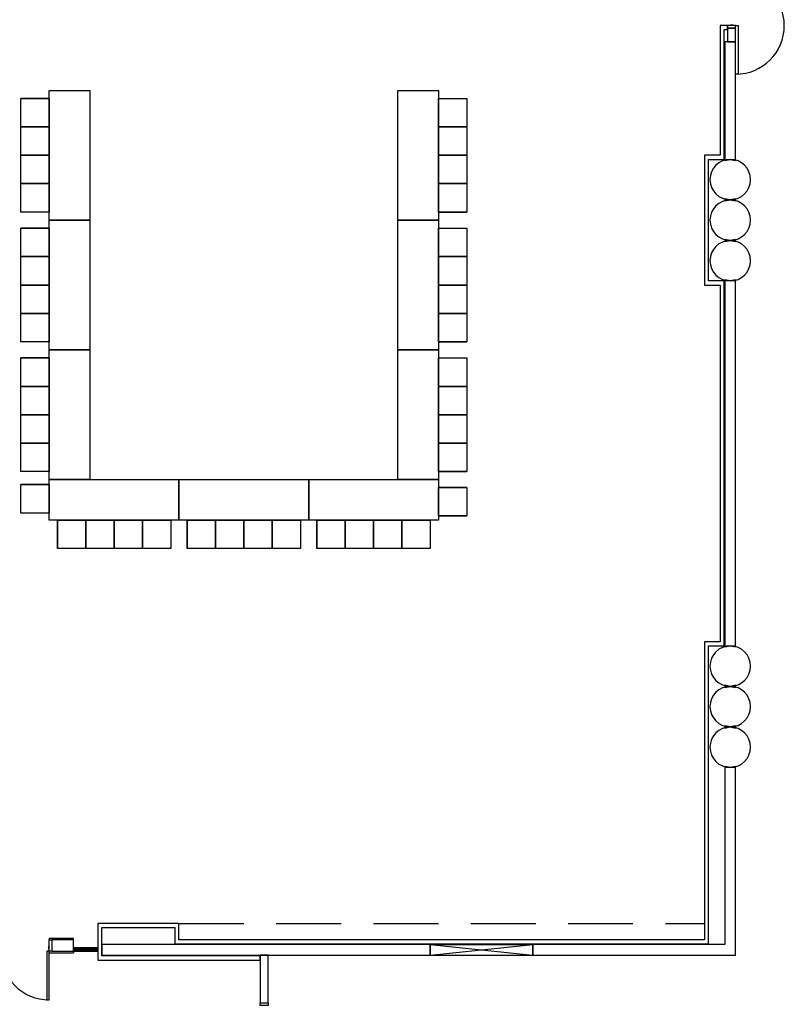
# Model space of a CAD drawing. Extents: x -3304 to 13937, y 587 to 12499.
# Drawn here: x 9042 to 9608, y 1192 to 1920 of the extents above; entities that cross this region are included whole.
import ezdxf

# ---------------------------------------------------------------- set-up
doc = ezdxf.new("R2010")
doc.units = 0
doc.header["$LTSCALE"] = 192
doc.header["$MEASUREMENT"] = 0
doc.linetypes.add('DASHED2', pattern=[0.375, 0.25, -0.125])
for name, color, linetype in [('A-COLS-EXTG-SCR', 250, 'Continuous'), ('A-DOOR', 150, 'Continuous'), ('A-GLAZ', 4, 'Continuous'), ('A-WALL', 40, 'Continuous'), ('A-WALL-ABOV', 3, 'DASHED2'), ('A-WALL-EXTG-SCR', 250, 'Continuous'), ('A-WALL-FURD', 40, 'Continuous'), ('A-WALL-INFL', 80, 'Continuous'), ('A-WALL-OPEN-EXTG-SCR', 250, 'Continuous'), ('S-COLS-EXTG-SCR', 250, 'Continuous')]:
    doc.layers.add(name, color=color, linetype=linetype)

# ---------------------------------------------------------------- blocks, each defined once
blk = doc.blocks.new('A$C1E886D46')
at = {"color": 102}
for p, q in [((0, 5.5), (18, 5.5)), ((0, 5.5), (0, 4.25)), ((18, 4.25), (18, 5.5)), ((0, -5.5), (0, -4.25)), ((0, -5.5), (18, -5.5)), ((18, -4.25), (18, -5.5))]:
    blk.add_line(p, q, dxfattribs=at)
blk = doc.blocks.new('A$C034B6258')
for p, q in [((0, 4), (18, 4)), ((0, 3), (18, 3)), ((0, 2.25), (18, 2.25)), ((0, 1.25), (18, 1.25))]:
    blk.add_line(p, q)

msp = doc.modelspace()

# ---------------------------------------------------------------- linework, layer by layer
for p, q in [((9063.54, 1772), (9063.54, 1868)), ((9063.54, 1868), (9093.54, 1868)), ((9093.54, 1868), (9093.54, 1772)), ((9321.54, 1772), (9321.54, 1868)), ((9321.54, 1868), (9351.54, 1868)), ((9351.54, 1868), (9351.54, 1772)), ((9042.54, 1841), (9042.54, 1862)), ((9042.54, 1862), (9063.54, 1862)), ((9063.54, 1862), (9042.54, 1862)), ((9042.54, 1841), (9042.54, 1862)), ((9042.54, 1862), (9063.54, 1862)), ((9063.54, 1862), (9042.54, 1862)), ((9063.54, 1862), (9063.54, 1841)), ((9063.54, 1862), (9063.54, 1841)), ((9351.54, 1841), (9351.54, 1862)), ((9351.54, 1862), (9372.54, 1862)), ((9351.54, 1841), (9351.54, 1862)), ((9351.54, 1862), (9372.54, 1862)), ((9372.54, 1862), (9372.54, 1841)), ((9372.54, 1862), (9372.54, 1841)), ((9063.54, 1841), (9042.54, 1841)), ((9063.54, 1841), (9042.54, 1841)), ((9042.54, 1820), (9042.54, 1841)), ((9042.54, 1841), (9063.54, 1841)), ((9063.54, 1841), (9042.54, 1841)), ((9042.54, 1820), (9042.54, 1841)), ((9042.54, 1841), (9063.54, 1841)), ((9063.54, 1841), (9042.54, 1841)), ((9063.54, 1841), (9063.54, 1820)), ((9063.54, 1841), (9063.54, 1820)), ((9351.54, 1820), (9351.54, 1841)), ((9351.54, 1841), (9372.54, 1841)), ((9351.54, 1820), (9351.54, 1841)), ((9351.54, 1841), (9372.54, 1841)), ((9372.54, 1841), (9351.54, 1841)), ((9351.54, 1841), (9372.54, 1841)), ((9372.54, 1841), (9351.54, 1841)), ((9351.54, 1841), (9372.54, 1841)), ((9372.54, 1841), (9372.54, 1820)), ((9372.54, 1841), (9372.54, 1820)), ((9042.54, 1799), (9042.54, 1820)), ((9042.54, 1820), (9063.54, 1820)), ((9063.54, 1820), (9042.54, 1820)), ((9042.54, 1799), (9042.54, 1820)), ((9042.54, 1820), (9063.54, 1820)), ((9063.54, 1820), (9042.54, 1820)), ((9063.54, 1820), (9042.54, 1820)), ((9063.54, 1820), (9042.54, 1820)), ((9063.54, 1820), (9063.54, 1799)), ((9063.54, 1820), (9063.54, 1799)), ((9372.54, 1820), (9351.54, 1820)), ((9351.54, 1820), (9372.54, 1820)), ((9372.54, 1820), (9351.54, 1820)), ((9351.54, 1820), (9372.54, 1820)), ((9351.54, 1799), (9351.54, 1820)), ((9351.54, 1820), (9372.54, 1820)), ((9351.54, 1799), (9351.54, 1820)), ((9351.54, 1820), (9372.54, 1820)), ((9372.54, 1820), (9372.54, 1799)), ((9372.54, 1820), (9372.54, 1799)), ((9063.54, 1799), (9042.54, 1799)), ((9063.54, 1799), (9042.54, 1799)), ((9042.54, 1778), (9042.54, 1799)), ((9042.54, 1799), (9063.54, 1799)), ((9063.54, 1799), (9042.54, 1799)), ((9042.54, 1778), (9042.54, 1799)), ((9042.54, 1799), (9063.54, 1799)), ((9063.54, 1799), (9042.54, 1799)), ((9063.54, 1799), (9063.54, 1778)), ((9063.54, 1799), (9063.54, 1778)), ((9351.54, 1778), (9351.54, 1799)), ((9351.54, 1799), (9372.54, 1799)), ((9351.54, 1778), (9351.54, 1799)), ((9351.54, 1799), (9372.54, 1799)), ((9372.54, 1799), (9351.54, 1799)), ((9351.54, 1799), (9372.54, 1799)), ((9372.54, 1799), (9351.54, 1799)), ((9351.54, 1799), (9372.54, 1799)), ((9372.54, 1799), (9372.54, 1778)), ((9372.54, 1799), (9372.54, 1778)), ((9063.54, 1778), (9042.54, 1778)), ((9063.54, 1778), (9042.54, 1778)), ((9372.54, 1778), (9351.54, 1778)), ((9351.54, 1778), (9372.54, 1778)), ((9372.54, 1778), (9351.54, 1778)), ((9351.54, 1778), (9372.54, 1778)), ((9093.54, 1772), (9063.54, 1772)), ((9063.54, 1676), (9063.54, 1772)), ((9063.54, 1772), (9093.54, 1772)), ((9093.54, 1772), (9093.54, 1676)), ((9321.54, 1676), (9321.54, 1772)), ((9321.54, 1772), (9351.54, 1772)), ((9321.54, 1772), (9351.54, 1772)), ((9351.54, 1772), (9321.54, 1772)), ((9351.54, 1772), (9351.54, 1676)), ((9042.54, 1745), (9042.54, 1766)), ((9042.54, 1766), (9063.54, 1766)), ((9063.54, 1766), (9042.54, 1766)), ((9042.54, 1745), (9042.54, 1766)), ((9042.54, 1766), (9063.54, 1766)), ((9063.54, 1766), (9042.54, 1766)), ((9063.54, 1766), (9063.54, 1745)), ((9063.54, 1766), (9063.54, 1745)), ((9351.54, 1745), (9351.54, 1766)), ((9351.54, 1766), (9372.54, 1766)), ((9351.54, 1745), (9351.54, 1766)), ((9351.54, 1766), (9372.54, 1766)), ((9372.54, 1766), (9372.54, 1745)), ((9372.54, 1766), (9372.54, 1745)), ((9063.54, 1745), (9042.54, 1745)), ((9063.54, 1745), (9042.54, 1745)), ((9042.54, 1724), (9042.54, 1745)), ((9042.54, 1745), (9063.54, 1745)), ((9063.54, 1745), (9042.54, 1745)), ((9042.54, 1724), (9042.54, 1745)), ((9042.54, 1745), (9063.54, 1745)), ((9063.54, 1745), (9042.54, 1745)), ((9063.54, 1745), (9063.54, 1724)), ((9063.54, 1745), (9063.54, 1724)), ((9351.54, 1724), (9351.54, 1745)), ((9351.54, 1745), (9372.54, 1745)), ((9351.54, 1724), (9351.54, 1745)), ((9351.54, 1745), (9372.54, 1745)), ((9372.54, 1745), (9351.54, 1745)), ((9351.54, 1745), (9372.54, 1745)), ((9372.54, 1745), (9351.54, 1745)), ((9351.54, 1745), (9372.54, 1745)), ((9372.54, 1745), (9372.54, 1724)), ((9372.54, 1745), (9372.54, 1724)), ((9042.54, 1703), (9042.54, 1724)), ((9042.54, 1724), (9063.54, 1724)), ((9063.54, 1724), (9042.54, 1724)), ((9042.54, 1703), (9042.54, 1724)), ((9042.54, 1724), (9063.54, 1724)), ((9063.54, 1724), (9042.54, 1724)), ((9063.54, 1724), (9042.54, 1724)), ((9063.54, 1724), (9042.54, 1724)), ((9063.54, 1724), (9063.54, 1703)), ((9063.54, 1724), (9063.54, 1703)), ((9372.54, 1724), (9351.54, 1724)), ((9351.54, 1724), (9372.54, 1724)), ((9372.54, 1724), (9351.54, 1724)), ((9351.54, 1724), (9372.54, 1724)), ((9351.54, 1703), (9351.54, 1724)), ((9351.54, 1724), (9372.54, 1724)), ((9351.54, 1703), (9351.54, 1724)), ((9351.54, 1724), (9372.54, 1724)), ((9372.54, 1724), (9372.54, 1703)), ((9372.54, 1724), (9372.54, 1703)), ((9063.54, 1703), (9042.54, 1703)), ((9063.54, 1703), (9042.54, 1703)), ((9042.54, 1682), (9042.54, 1703)), ((9042.54, 1703), (9063.54, 1703)), ((9063.54, 1703), (9042.54, 1703)), ((9042.54, 1682), (9042.54, 1703)), ((9042.54, 1703), (9063.54, 1703)), ((9063.54, 1703), (9042.54, 1703)), ((9063.54, 1703), (9063.54, 1682)), ((9063.54, 1703), (9063.54, 1682)), ((9351.54, 1682), (9351.54, 1703)), ((9351.54, 1703), (9372.54, 1703)), ((9351.54, 1682), (9351.54, 1703)), ((9351.54, 1703), (9372.54, 1703)), ((9372.54, 1703), (9351.54, 1703)), ((9351.54, 1703), (9372.54, 1703)), ((9372.54, 1703), (9351.54, 1703)), ((9351.54, 1703), (9372.54, 1703)), ((9372.54, 1703), (9372.54, 1682)), ((9372.54, 1703), (9372.54, 1682)), ((9063.54, 1682), (9042.54, 1682)), ((9063.54, 1682), (9042.54, 1682)), ((9093.54, 1676), (9063.54, 1676)), ((9093.54, 1676), (9063.54, 1676)), ((9063.54, 1580), (9063.54, 1676)), ((9063.54, 1676), (9093.54, 1676)), ((9093.54, 1676), (9093.54, 1580)), ((9321.54, 1580), (9321.54, 1676)), ((9321.54, 1676), (9351.54, 1676)), ((9351.54, 1676), (9321.54, 1676)), ((9372.54, 1682), (9351.54, 1682)), ((9351.54, 1682), (9372.54, 1682)), ((9372.54, 1682), (9351.54, 1682)), ((9351.54, 1682), (9372.54, 1682)), ((9351.54, 1676), (9351.54, 1580)), ((9042.54, 1649), (9042.54, 1670)), ((9042.54, 1670), (9063.54, 1670)), ((9063.54, 1670), (9042.54, 1670)), ((9042.54, 1649), (9042.54, 1670)), ((9042.54, 1670), (9063.54, 1670)), ((9063.54, 1670), (9042.54, 1670)), ((9063.54, 1670), (9063.54, 1649)), ((9063.54, 1670), (9063.54, 1649)), ((9351.54, 1649), (9351.54, 1670)), ((9351.54, 1670), (9372.54, 1670)), ((9351.54, 1649), (9351.54, 1670)), ((9351.54, 1670), (9372.54, 1670)), ((9372.54, 1670), (9372.54, 1649)), ((9372.54, 1670), (9372.54, 1649)), ((9063.54, 1649), (9042.54, 1649)), ((9063.54, 1649), (9042.54, 1649)), ((9042.54, 1628), (9042.54, 1649)), ((9042.54, 1649), (9063.54, 1649)), ((9063.54, 1649), (9042.54, 1649)), ((9042.54, 1628), (9042.54, 1649)), ((9042.54, 1649), (9063.54, 1649)), ((9063.54, 1649), (9042.54, 1649)), ((9063.54, 1649), (9063.54, 1628)), ((9063.54, 1649), (9063.54, 1628)), ((9351.54, 1628), (9351.54, 1649)), ((9351.54, 1649), (9372.54, 1649)), ((9351.54, 1628), (9351.54, 1649)), ((9351.54, 1649), (9372.54, 1649)), ((9372.54, 1649), (9351.54, 1649)), ((9351.54, 1649), (9372.54, 1649)), ((9372.54, 1649), (9351.54, 1649)), ((9351.54, 1649), (9372.54, 1649)), ((9372.54, 1649), (9372.54, 1628)), ((9372.54, 1649), (9372.54, 1628)), ((9042.54, 1607), (9042.54, 1628)), ((9042.54, 1628), (9063.54, 1628)), ((9063.54, 1628), (9042.54, 1628)), ((9042.54, 1607), (9042.54, 1628)), ((9042.54, 1628), (9063.54, 1628)), ((9063.54, 1628), (9042.54, 1628)), ((9063.54, 1628), (9042.54, 1628)), ((9063.54, 1628), (9042.54, 1628)), ((9063.54, 1628), (9063.54, 1607)), ((9063.54, 1628), (9063.54, 1607)), ((9372.54, 1628), (9351.54, 1628)), ((9351.54, 1628), (9372.54, 1628)), ((9372.54, 1628), (9351.54, 1628)), ((9351.54, 1628), (9372.54, 1628)), ((9351.54, 1607), (9351.54, 1628)), ((9351.54, 1628), (9372.54, 1628)), ((9351.54, 1607), (9351.54, 1628)), ((9351.54, 1628), (9372.54, 1628)), ((9372.54, 1628), (9372.54, 1607)), ((9372.54, 1628), (9372.54, 1607)), ((9063.54, 1607), (9042.54, 1607)), ((9063.54, 1607), (9042.54, 1607)), ((9042.54, 1586), (9042.54, 1607)), ((9042.54, 1607), (9063.54, 1607)), ((9063.54, 1607), (9042.54, 1607)), ((9042.54, 1586), (9042.54, 1607)), ((9042.54, 1607), (9063.54, 1607)), ((9063.54, 1607), (9042.54, 1607)), ((9063.54, 1607), (9063.54, 1586)), ((9063.54, 1607), (9063.54, 1586)), ((9351.54, 1586), (9351.54, 1607)), ((9351.54, 1607), (9372.54, 1607)), ((9351.54, 1586), (9351.54, 1607)), ((9351.54, 1607), (9372.54, 1607)), ((9372.54, 1607), (9351.54, 1607)), ((9351.54, 1607), (9372.54, 1607)), ((9372.54, 1607), (9351.54, 1607)), ((9351.54, 1607), (9372.54, 1607)), ((9372.54, 1607), (9372.54, 1586)), ((9372.54, 1607), (9372.54, 1586)), ((9063.54, 1586), (9042.54, 1586)), ((9063.54, 1586), (9042.54, 1586)), ((9372.54, 1586), (9351.54, 1586)), ((9351.54, 1586), (9372.54, 1586)), ((9372.54, 1586), (9351.54, 1586)), ((9351.54, 1586), (9372.54, 1586)), ((9063.54, 1576.29), (9042.54, 1576.29)), ((9063.54, 1576.29), (9042.54, 1576.29)), ((9042.54, 1555.29), (9042.54, 1576.29)), ((9042.54, 1576.29), (9063.54, 1576.29)), ((9063.54, 1576.29), (9042.54, 1576.29)), ((9042.54, 1555.29), (9042.54, 1576.29)), ((9042.54, 1576.29), (9063.54, 1576.29)), ((9063.54, 1576.29), (9042.54, 1576.29)), ((9063.54, 1580), (9159.54, 1580)), ((9063.54, 1550), (9063.54, 1580)), ((9093.54, 1580), (9063.54, 1580)), ((9063.54, 1576.29), (9063.54, 1555.29)), ((9063.54, 1576.29), (9063.54, 1555.29)), ((9159.54, 1580), (9255.54, 1580)), ((9159.54, 1550), (9159.54, 1580)), ((9159.54, 1580), (9159.54, 1550)), ((9159.54, 1550), (9159.54, 1580)), ((9255.54, 1580), (9255.54, 1550)), ((9255.54, 1580), (9351.54, 1580)), ((9255.54, 1550), (9255.54, 1580)), ((9351.54, 1580), (9321.54, 1580)), ((9351.54, 1580), (9351.54, 1550)), ((9351.54, 1553.13), (9351.54, 1574.13)), ((9351.54, 1574.13), (9372.54, 1574.13)), ((9351.54, 1553.13), (9351.54, 1574.13)), ((9351.54, 1574.13), (9372.54, 1574.13)), ((9372.54, 1574.13), (9351.54, 1574.13)), ((9351.54, 1574.13), (9372.54, 1574.13)), ((9372.54, 1574.13), (9351.54, 1574.13)), ((9351.54, 1574.13), (9372.54, 1574.13)), ((9372.54, 1574.13), (9372.54, 1553.13)), ((9372.54, 1574.13), (9372.54, 1553.13)), ((9063.54, 1555.29), (9042.54, 1555.29)), ((9063.54, 1555.29), (9042.54, 1555.29)), ((9372.54, 1553.13), (9351.54, 1553.13)), ((9351.54, 1553.13), (9372.54, 1553.13)), ((9372.54, 1553.13), (9351.54, 1553.13)), ((9351.54, 1553.13), (9372.54, 1553.13)), ((9159.54, 1550), (9063.54, 1550)), ((9069.54, 1529), (9069.54, 1550)), ((9069.54, 1550), (9090.54, 1550)), ((9069.54, 1550), (9069.54, 1529)), ((9069.54, 1529), (9069.54, 1550)), ((9069.54, 1550), (9090.54, 1550)), ((9069.54, 1550), (9069.54, 1529)), ((9090.54, 1550), (9090.54, 1529)), ((9090.54, 1550), (9090.54, 1529)), ((9090.54, 1529), (9090.54, 1550)), ((9090.54, 1550), (9111.54, 1550)), ((9090.54, 1550), (9090.54, 1529)), ((9090.54, 1529), (9090.54, 1550)), ((9090.54, 1550), (9111.54, 1550)), ((9090.54, 1550), (9090.54, 1529)), ((9111.54, 1529), (9111.54, 1550)), ((9111.54, 1550), (9132.54, 1550)), ((9111.54, 1550), (9111.54, 1529)), ((9111.54, 1529), (9111.54, 1550)), ((9111.54, 1550), (9132.54, 1550)), ((9111.54, 1550), (9111.54, 1529)), ((9111.54, 1550), (9111.54, 1529)), ((9111.54, 1550), (9111.54, 1529)), ((9132.54, 1550), (9132.54, 1529)), ((9132.54, 1550), (9132.54, 1529)), ((9132.54, 1529), (9132.54, 1550)), ((9132.54, 1550), (9153.54, 1550)), ((9132.54, 1550), (9132.54, 1529)), ((9132.54, 1529), (9132.54, 1550)), ((9132.54, 1550), (9153.54, 1550)), ((9132.54, 1550), (9132.54, 1529)), ((9153.54, 1550), (9153.54, 1529)), ((9153.54, 1550), (9153.54, 1529)), ((9255.54, 1550), (9159.54, 1550)), ((9165.54, 1529), (9165.54, 1550)), ((9165.54, 1550), (9186.54, 1550)), ((9165.54, 1550), (9165.54, 1529)), ((9165.54, 1529), (9165.54, 1550)), ((9165.54, 1550), (9186.54, 1550)), ((9165.54, 1550), (9165.54, 1529)), ((9186.54, 1550), (9186.54, 1529)), ((9186.54, 1550), (9186.54, 1529)), ((9186.54, 1529), (9186.54, 1550)), ((9186.54, 1550), (9207.54, 1550)), ((9186.54, 1550), (9186.54, 1529)), ((9186.54, 1529), (9186.54, 1550)), ((9186.54, 1550), (9207.54, 1550)), ((9186.54, 1550), (9186.54, 1529)), ((9207.54, 1529), (9207.54, 1550)), ((9207.54, 1550), (9228.54, 1550)), ((9207.54, 1550), (9207.54, 1529)), ((9207.54, 1529), (9207.54, 1550)), ((9207.54, 1550), (9228.54, 1550)), ((9207.54, 1550), (9207.54, 1529)), ((9207.54, 1550), (9207.54, 1529)), ((9207.54, 1550), (9207.54, 1529)), ((9228.54, 1550), (9228.54, 1529)), ((9228.54, 1550), (9228.54, 1529)), ((9228.54, 1529), (9228.54, 1550)), ((9228.54, 1550), (9249.54, 1550)), ((9228.54, 1550), (9228.54, 1529)), ((9228.54, 1529), (9228.54, 1550)), ((9228.54, 1550), (9249.54, 1550)), ((9228.54, 1550), (9228.54, 1529)), ((9249.54, 1550), (9249.54, 1529)), ((9249.54, 1550), (9249.54, 1529)), ((9351.54, 1550), (9255.54, 1550)), ((9261.54, 1529), (9261.54, 1550)), ((9261.54, 1550), (9282.54, 1550)), ((9261.54, 1550), (9261.54, 1529)), ((9261.54, 1529), (9261.54, 1550)), ((9261.54, 1550), (9282.54, 1550)), ((9261.54, 1550), (9261.54, 1529)), ((9282.54, 1550), (9282.54, 1529)), ((9282.54, 1550), (9282.54, 1529)), ((9282.54, 1529), (9282.54, 1550)), ((9282.54, 1550), (9303.54, 1550)), ((9282.54, 1550), (9282.54, 1529)), ((9282.54, 1529), (9282.54, 1550)), ((9282.54, 1550), (9303.54, 1550)), ((9282.54, 1550), (9282.54, 1529)), ((9303.54, 1529), (9303.54, 1550)), ((9303.54, 1550), (9324.54, 1550)), ((9303.54, 1550), (9303.54, 1529)), ((9303.54, 1529), (9303.54, 1550)), ((9303.54, 1550), (9324.54, 1550)), ((9303.54, 1550), (9303.54, 1529)), ((9303.54, 1550), (9303.54, 1529)), ((9303.54, 1550), (9303.54, 1529)), ((9324.54, 1550), (9324.54, 1529)), ((9324.54, 1550), (9324.54, 1529)), ((9324.54, 1529), (9324.54, 1550)), ((9324.54, 1550), (9345.54, 1550)), ((9324.54, 1550), (9324.54, 1529)), ((9324.54, 1529), (9324.54, 1550)), ((9324.54, 1550), (9345.54, 1550)), ((9324.54, 1550), (9324.54, 1529)), ((9345.54, 1550), (9345.54, 1529)), ((9345.54, 1550), (9345.54, 1529)), ((9090.54, 1529), (9069.54, 1529)), ((9090.54, 1529), (9069.54, 1529)), ((9111.54, 1529), (9090.54, 1529)), ((9111.54, 1529), (9090.54, 1529)), ((9132.54, 1529), (9111.54, 1529)), ((9132.54, 1529), (9111.54, 1529)), ((9153.54, 1529), (9132.54, 1529)), ((9153.54, 1529), (9132.54, 1529)), ((9186.54, 1529), (9165.54, 1529)), ((9186.54, 1529), (9165.54, 1529)), ((9207.54, 1529), (9186.54, 1529)), ((9207.54, 1529), (9186.54, 1529)), ((9228.54, 1529), (9207.54, 1529)), ((9228.54, 1529), (9207.54, 1529)), ((9249.54, 1529), (9228.54, 1529)), ((9249.54, 1529), (9228.54, 1529)), ((9282.54, 1529), (9261.54, 1529)), ((9282.54, 1529), (9261.54, 1529)), ((9303.54, 1529), (9282.54, 1529)), ((9303.54, 1529), (9282.54, 1529)), ((9324.54, 1529), (9303.54, 1529)), ((9324.54, 1529), (9303.54, 1529)), ((9345.54, 1529), (9324.54, 1529)), ((9345.54, 1529), (9324.54, 1529))]:
    msp.add_line(p, q)
at = {"layer": 'A-COLS-EXTG-SCR', "color": 250, "linetype": 'Continuous'}
for centre, start, end in [((9567.54, 1802), 0, 180), ((9567.54, 1802), 180, 0), ((9567.54, 1742), 0, 180), ((9567.54, 1742), 180, 0), ((9567.54, 1442), 0, 180), ((9567.54, 1442), 180, 0), ((9567.54, 1382), 0, 180), ((9567.54, 1382), 180, 0)]:
    msp.add_arc(centre, 15, start, end, dxfattribs=at)
at = {"layer": 'A-DOOR', "color": 150, "linetype": 'Continuous'}
for points in [[(9567.79, 1916), (9567.79, 1916.62), (9569.79, 1916.62), (9569.79, 1916)], [(9565.54, 1916), (9565.54, 1914), (9571.54, 1914), (9571.54, 1916)], [(9571.54, 1916), (9573.29, 1916), (9573.29, 1880), (9571.54, 1880)], [(9063.54, 1239.5), (9065.54, 1239.5), (9065.54, 1231), (9063.54, 1231)], [(9063.54, 1234.75), (9062.92, 1234.75), (9062.92, 1232.75), (9063.54, 1232.75)], [(9063.54, 1231), (9061.79, 1231), (9061.79, 1195), (9063.54, 1195)], [(9219.54, 1190.75), (9219.54, 1192.75), (9225.54, 1192.75), (9225.54, 1190.75)]]:
    msp.add_lwpolyline(points, close=True, dxfattribs=at)
for centre, start, end in [((9571.54, 1916), 270, 90), ((9063.54, 1231), 180, 270)]:
    msp.add_arc(centre, 36, start, end, dxfattribs=at)
at = {"layer": 'A-WALL', "color": 40, "linetype": 'Continuous'}
for p, q in [((9571.54, 1914), (9565.54, 1914)), ((9565.54, 1914), (9565.54, 1904)), ((9571.54, 1904), (9571.54, 1914)), ((9565.54, 1904), (9571.54, 1904))]:
    msp.add_line(p, q, dxfattribs=at)
at = {"layer": 'A-WALL-ABOV'}
msp.add_line((9159.54, 1251.5), (9548.54, 1251.5), dxfattribs=at)
at = {"layer": 'A-WALL-EXTG-SCR', "color": 250, "linetype": 'Continuous'}
for p, q in [((9571.54, 1904), (9563.54, 1904)), ((9563.54, 1904), (9563.54, 1816.2)), ((9571.54, 1816.2), (9571.54, 1904)), ((9563.54, 1816.2), (9567.54, 1817)), ((9567.54, 1817), (9571.54, 1816.2)), ((9567.54, 1787), (9563.54, 1787.8)), ((9563.54, 1787.8), (9563.54, 1786.2)), ((9563.54, 1786.2), (9567.54, 1787)), ((9571.54, 1787.8), (9567.54, 1787)), ((9567.54, 1787), (9571.54, 1786.2)), ((9571.54, 1786.2), (9571.54, 1787.8)), ((9567.54, 1757), (9563.54, 1757.8)), ((9563.54, 1757.8), (9563.54, 1756.2)), ((9563.54, 1756.2), (9567.54, 1757)), ((9571.54, 1757.8), (9567.54, 1757)), ((9567.54, 1757), (9571.54, 1756.2)), ((9571.54, 1756.2), (9571.54, 1757.8)), ((9567.54, 1727), (9563.54, 1727.8)), ((9563.54, 1727.8), (9563.54, 1456.2)), ((9571.54, 1727.8), (9567.54, 1727)), ((9571.54, 1456.2), (9571.54, 1727.8)), ((9563.54, 1456.2), (9567.54, 1457)), ((9567.54, 1457), (9571.54, 1456.2)), ((9567.54, 1427), (9563.54, 1427.8)), ((9563.54, 1427.8), (9563.54, 1426.2)), ((9563.54, 1426.2), (9567.54, 1427)), ((9571.54, 1427.8), (9567.54, 1427)), ((9567.54, 1427), (9571.54, 1426.2)), ((9571.54, 1426.2), (9571.54, 1427.8)), ((9567.54, 1397), (9563.54, 1397.8)), ((9563.54, 1397.8), (9563.54, 1396.2)), ((9563.54, 1396.2), (9567.54, 1397)), ((9571.54, 1397.8), (9567.54, 1397)), ((9567.54, 1397), (9571.54, 1396.2)), ((9571.54, 1396.2), (9571.54, 1397.8)), ((9567.54, 1367), (9563.54, 1367.8)), ((9563.54, 1367.8), (9563.54, 1236)), ((9571.54, 1367.8), (9567.54, 1367)), ((9571.54, 1228), (9571.54, 1367.8)), ((9102.54, 1236), (9102.54, 1228)), ((9345.54, 1236), (9102.54, 1236)), ((9345.54, 1228), (9345.54, 1236)), ((9421.54, 1236), (9421.54, 1228)), ((9563.54, 1236), (9421.54, 1236)), ((9102.54, 1228), (9345.54, 1228)), ((9421.54, 1228), (9571.54, 1228))]:
    msp.add_line(p, q, dxfattribs=at)
at = {"layer": 'A-WALL-FURD', "color": 40, "linetype": 'Continuous'}
for p, q in [((9560.04, 1916), (9560.04, 1820)), ((9565.54, 1916), (9560.04, 1916)), ((9563.04, 1817), (9563.04, 1913)), ((9563.04, 1913), (9565.54, 1913)), ((9565.54, 1913), (9565.54, 1916)), ((9548.54, 1820), (9548.54, 1724)), ((9560.04, 1820), (9548.54, 1820)), ((9551.54, 1727), (9551.54, 1817)), ((9551.54, 1817), (9563.04, 1817)), ((9563.04, 1727), (9551.54, 1727)), ((9563.04, 1457), (9563.04, 1727)), ((9548.54, 1724), (9560.04, 1724)), ((9560.04, 1724), (9560.04, 1460)), ((9548.54, 1460), (9548.54, 1239.5)), ((9560.04, 1460), (9548.54, 1460)), ((9551.54, 1236.5), (9551.54, 1457)), ((9551.54, 1457), (9563.04, 1457)), ((9099.54, 1251.5), (9099.54, 1224.5)), ((9159.54, 1251.5), (9099.54, 1251.5)), ((9102.54, 1227.5), (9102.54, 1248.5)), ((9102.54, 1248.5), (9156.54, 1248.5)), ((9156.54, 1248.5), (9156.54, 1236.5)), ((9159.54, 1239.5), (9159.54, 1251.5)), ((9548.54, 1239.5), (9159.54, 1239.5)), ((9156.54, 1236.5), (9551.54, 1236.5)), ((9345.54, 1236), (9345.54, 1228)), ((9421.54, 1236), (9345.54, 1236)), ((9421.54, 1228), (9421.54, 1236)), ((9099.54, 1224.5), (9219.54, 1224.5)), ((9219.54, 1227.5), (9102.54, 1227.5)), ((9225.54, 1228), (9219.54, 1228)), ((9219.54, 1228), (9219.54, 1192.75)), ((9219.54, 1224.5), (9219.54, 1227.5)), ((9225.54, 1192.75), (9225.54, 1228)), ((9345.54, 1228), (9421.54, 1228)), ((9219.54, 1192.75), (9225.54, 1192.75))]:
    msp.add_line(p, q, dxfattribs=at)
at = {"layer": 'A-WALL-INFL', "color": 80, "linetype": 'Continuous'}
for p, q in [((9081.54, 1239.5), (9065.54, 1239.5)), ((9065.54, 1239.5), (9065.54, 1231)), ((9081.54, 1231), (9081.54, 1239.5)), ((9065.54, 1231), (9081.54, 1231))]:
    msp.add_line(p, q, dxfattribs=at)
at = {"layer": 'A-WALL-OPEN-EXTG-SCR', "color": 250, "linetype": 'Continuous'}
for p, q in [((9345.54, 1236), (9421.54, 1236)), ((9345.54, 1236), (9345.54, 1228)), ((9345.54, 1228), (9421.54, 1236)), ((9345.54, 1236), (9421.54, 1228)), ((9421.54, 1236), (9421.54, 1228)), ((9345.54, 1228), (9421.54, 1228))]:
    msp.add_line(p, q, dxfattribs=at)
at = {"layer": 'S-COLS-EXTG-SCR', "color": 250, "linetype": 'Continuous'}
for centre, start, end in [((9567.54, 1772), 0, 180), ((9567.54, 1772), 0, 180), ((9567.54, 1772), 180, 0), ((9567.54, 1772), 180, 0), ((9567.54, 1412), 0, 180), ((9567.54, 1412), 0, 180), ((9567.54, 1412), 180, 0), ((9567.54, 1412), 180, 0)]:
    msp.add_arc(centre, 15, start, end, dxfattribs=at)

# ---------------------------------------------------------------- block references
at = {"layer": 'A-GLAZ'}
msp.add_blockref('A$C034B6258', (9081.54, 1229.75), dxfattribs=at)
at = {"layer": 'A-WALL'}
msp.add_blockref('A$C1E886D46', (9063.54, 1235.25), dxfattribs=at)

doc.saveas('drawing.dxf')
